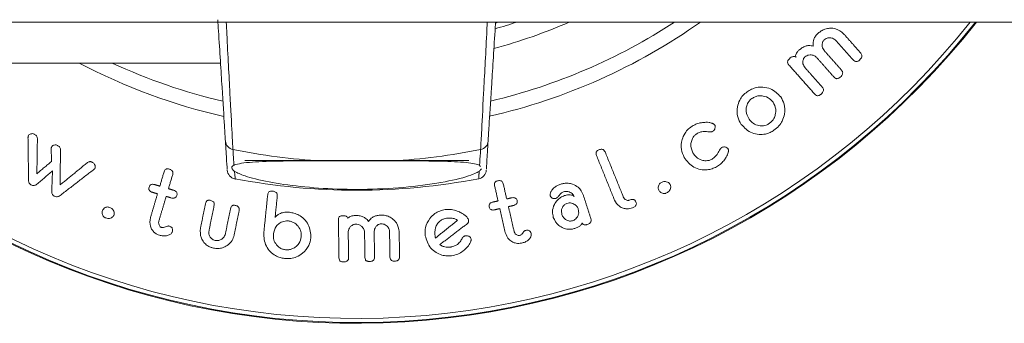
# Model space of a CAD drawing. Units: millimetres. Extents: x -80 to 7345, y 100 to 5350.
# Drawn here: x 5271 to 5324, y 2744 to 2761 of the extents above; entities that cross this region are included whole.
import ezdxf

# ---------------------------------------------------------------- set-up
doc = ezdxf.new("R2010")
doc.units = ezdxf.units.MM
doc.layers.get('0').update_dxf_attribs({"lineweight": 15})

msp = doc.modelspace()

# ---------------------------------------------------------------- linework, layer by layer
at = {"color": 7, "linetype": 'Continuous', "lineweight": 15}
for p, q in [((5296.912, 2760.566), (5281.912, 2760.566)), ((5281.912, 2760.566), (5289.412, 2760.566)), ((5296.912, 2760.566), (5289.412, 2760.566)), ((5295.435, 2753.15), (5283.435, 2753.15))]:
    msp.add_line(p, q, dxfattribs=at)
for centre, radius, start, end in [((5289.412, 2786.666), 42.225, 222.083, 321.8208), ((5289.412, 2786.666), 42.185, 222.1316, 321.7784), ((5289.412, 2786.666), 41.966, 222.4027, 321.5425), ((5289.412, 2786.666), 31.949, 282.9079, 305.2215), ((5289.412, 2786.666), 31.168, 283.3333, 303.1345), ((5289.412, 2786.666), 28.481, 284.987, 293.5926), ((5289.412, 2786.666), 27.481, 285.6893, 288.2407), ((5289.412, 2786.666), 27.191, 285.9028, 286.289), ((5289.412, 2786.666), 31.949, 242.3456, 257.1776), ((5289.412, 2786.666), 31.168, 245.2233, 256.7544), ((5282.897, 2754.229), 0.493, 183.945, 259.4799), ((5295.974, 2754.228), 0.493, 280.5328, 356.1099), ((5289.435, 2786.666), 33.583, 258.6164, 266.7769), ((5289.435, 2786.666), 33.583, 273.2231, 281.3836), ((5283.002, 2752.67), 0.5, 183.5963, 259.2281), ((5295.869, 2752.67), 0.5, 280.7759, 356.4037), ((5289.435, 2786.666), 35.1, 259.2867, 280.7194)]:
    msp.add_arc(centre, radius, start, end, dxfattribs=at)
for points in [[(695.412, 2760.566), (5383.412, 2760.566)], [(5316.411, 2758.91), (5315.499, 2759.939)], [(5315.088, 2759.574), (5316, 2758.545)], [(5315.382, 2757.997), (5314.47, 2759.026)], [(3796.728, 2758.367), (5282.143, 2758.367)], [(5312.571, 2758.264), (5313.941, 2756.72)], [(5314.058, 2758.662), (5314.97, 2757.633)], [(5314.352, 2757.085), (5313.441, 2758.114)], [(5271.836, 2754.369), (5271.867, 2752.094)], [(5272.311, 2752.45), (5272.34, 2754.332)], [(5273.079, 2753.769), (5273.094, 2753.109)], [(5273.552, 2751.846), (5273.577, 2753.744)], [(5282.807, 2753.744), (5282.862, 2752.902)], [(5302.268, 2753.427), (5303.234, 2751.036)], [(5303.701, 2751.214), (5302.731, 2753.614)], [(5273.094, 2753.109), (5272.311, 2752.45)], [(5275.028, 2753.053), (5273.552, 2751.846)], [(5296.05, 2752.829), (5296.009, 2752.902)], [(5272.308, 2751.882), (5273.149, 2752.595)], [(5273.149, 2752.595), (5273.107, 2751.493)], [(5273.55, 2751.278), (5275.377, 2752.691)], [(5279.118, 2752.546), (5278.892, 2751.784)], [(5279.355, 2751.646), (5279.581, 2752.409)], [(5295.962, 2752.18), (5295.988, 2752.574)], [(5295.988, 2752.574), (5296.115, 2752.711)], [(5278.892, 2751.784), (5278.601, 2751.87)], [(5297.461, 2751.098), (5297.278, 2751.904)], [(5278.77, 2751.372), (5278.389, 2750.086)], [(5278.479, 2751.458), (5278.77, 2751.372)], [(5279.595, 2751.576), (5279.355, 2751.646)], [(5284.666, 2751.317), (5284.459, 2749.281)], [(5296.815, 2751.798), (5296.998, 2750.993)], [(5301.969, 2750.033), (5301.554, 2751.327)], [(5278.846, 2749.928), (5279.233, 2751.235)], [(5279.233, 2751.235), (5279.473, 2751.164)], [(5281.338, 2750.852), (5281.068, 2749.527)], [(5285.064, 2750.11), (5285.181, 2751.264)], [(5296.998, 2750.993), (5296.707, 2750.927)], [(5297.701, 2751.153), (5297.461, 2751.098)], [(5281.528, 2749.417), (5281.801, 2750.757)], [(5282.676, 2750.578), (5282.403, 2749.238)], [(5282.869, 2749.16), (5283.14, 2750.486)], [(5296.801, 2750.515), (5297.092, 2750.581)], [(5297.092, 2750.581), (5297.386, 2749.295)], [(5297.555, 2750.686), (5297.795, 2750.741)], [(5297.853, 2749.38), (5297.555, 2750.686)], [(5288.451, 2749.976), (5288.484, 2747.946)], [(5294.832, 2749.959), (5293.645, 2749.001)], [(5293.885, 2748.655), (5295.348, 2749.772)], [(5288.999, 2747.952), (5288.977, 2749.29)], [(5289.852, 2749.304), (5289.874, 2747.967)], [(5290.388, 2747.975), (5290.367, 2749.312)], [(5291.19, 2749.326), (5291.212, 2747.988)], [(5291.726, 2747.998), (5291.705, 2749.351)]]:
    msp.add_open_spline(points, degree=1, dxfattribs=at)
for points, knots in [([(5282.405, 2754.195), (5282.39, 2754.426), (5282.356, 2754.963), (5282.229, 2756.993), (5282.093, 2759.148), (5282.009, 2760.495), (5281.996, 2760.693)], [0, 0, 0, 0, 0.25401, 0.588728, 0.939342, 1, 1, 1, 1]), ([(5282.449, 2760.566), (5282.46, 2760.354), (5282.5, 2759.537), (5282.568, 2758.231), (5282.67, 2756.271), (5282.753, 2754.748), (5282.793, 2753.985), (5282.804, 2753.795), (5282.807, 2753.744)], [0, 0, 0, 0, 0.061625, 0.236922, 0.41218, 0.746016, 0.931951, 1, 1, 1, 1]), ([(5296.064, 2753.744), (5296.077, 2753.987), (5296.108, 2754.549), (5296.2, 2756.279), (5296.303, 2758.227), (5296.37, 2759.543), (5296.411, 2760.354), (5296.422, 2760.566)], [0, 0, 0, 0, 0.2534978, 0.5873004, 0.7625418, 0.9378216, 1, 1, 1, 1]), ([(5296.864, 2760.526), (5296.855, 2760.384), (5296.774, 2759.095), (5296.641, 2756.994), (5296.514, 2754.962), (5296.48, 2754.426), (5296.465, 2754.195)], [0, 0, 0, 0, 0.044269, 0.401, 0.741559, 1, 1, 1, 1]), ([(5314.138, 2759.972), (5314.087, 2759.923), (5313.984, 2759.823), (5313.893, 2759.65), (5313.848, 2759.459), (5313.865, 2759.343), (5313.875, 2759.271)], [0, 0, 0, 0, 0.227516, 0.457543, 0.664526, 1, 1, 1, 1]), ([(5315.499, 2759.939), (5315.37, 2760.045), (5315.167, 2760.211), (5314.79, 2760.25), (5314.519, 2760.205), (5314.303, 2760.107), (5314.189, 2760.014), (5314.138, 2759.972)], [0, 0, 0, 0, 0.39874, 0.624068, 0.777966, 0.900771, 1, 1, 1, 1]), ([(5313.875, 2759.271), (5313.797, 2759.291), (5313.671, 2759.323), (5313.453, 2759.281), (5313.269, 2759.192), (5313.161, 2759.103), (5313.108, 2759.06)], [0, 0, 0, 0, 0.351901, 0.5714647, 0.7927424, 1, 1, 1, 1]), ([(5314.47, 2759.026), (5314.419, 2759.094), (5314.343, 2759.198), (5314.341, 2759.376), (5314.366, 2759.478), (5314.398, 2759.549), (5314.434, 2759.589), (5314.454, 2759.609), (5314.456, 2759.611)], [0, 0, 0, 0, 0.4618094, 0.6959968, 0.8171417, 0.9028892, 0.9891428, 1, 1, 1, 1]), ([(5314.456, 2759.611), (5314.489, 2759.636), (5314.555, 2759.686), (5314.681, 2759.725), (5314.837, 2759.725), (5314.985, 2759.674), (5315.058, 2759.602), (5315.088, 2759.574)], [0, 0, 0, 0, 0.1313568, 0.2641829, 0.4704155, 0.7894168, 1, 1, 1, 1]), ([(5312.944, 2758.676), (5312.924, 2758.695), (5312.893, 2758.724), (5312.823, 2758.731), (5312.757, 2758.716), (5312.677, 2758.674), (5312.626, 2758.63), (5312.594, 2758.604)], [0, 0, 0, 0, 0.266964, 0.423161, 0.579608, 0.740226, 1, 1, 1, 1]), ([(5313.108, 2759.06), (5313.072, 2759.025), (5313.008, 2758.964), (5312.947, 2758.863), (5312.92, 2758.763), (5312.935, 2758.708), (5312.944, 2758.676)], [0, 0, 0, 0, 0.291189, 0.504783, 0.718218, 1, 1, 1, 1]), ([(5313.441, 2758.114), (5313.39, 2758.182), (5313.312, 2758.286), (5313.312, 2758.464), (5313.337, 2758.567), (5313.371, 2758.641), (5313.408, 2758.68), (5313.427, 2758.699)], [0, 0, 0, 0, 0.456357, 0.695178, 0.81998, 0.906649, 1, 1, 1, 1]), ([(5313.427, 2758.699), (5313.458, 2758.723), (5313.521, 2758.771), (5313.643, 2758.809), (5313.793, 2758.814), (5313.947, 2758.768), (5314.023, 2758.695), (5314.058, 2758.662)], [0, 0, 0, 0, 0.126375, 0.254619, 0.452555, 0.7491, 1, 1, 1, 1]), ([(5316.339, 2758.523), (5316.373, 2758.557), (5316.427, 2758.609), (5316.469, 2758.694), (5316.481, 2758.766), (5316.463, 2758.843), (5316.43, 2758.886), (5316.411, 2758.91)], [0, 0, 0, 0, 0.251603, 0.394826, 0.538158, 0.735354, 1, 1, 1, 1]), ([(5312.594, 2758.604), (5312.571, 2758.581), (5312.528, 2758.539), (5312.498, 2758.469), (5312.495, 2758.392), (5312.522, 2758.323), (5312.557, 2758.282), (5312.571, 2758.264)], [0, 0, 0, 0, 0.182351, 0.348241, 0.492637, 0.789962, 1, 1, 1, 1]), ([(5316, 2758.545), (5316.03, 2758.515), (5316.073, 2758.472), (5316.155, 2758.446), (5316.219, 2758.45), (5316.284, 2758.478), (5316.32, 2758.507), (5316.339, 2758.523)], [0, 0, 0, 0, 0.391723, 0.562237, 0.734691, 0.855468, 1, 1, 1, 1]), ([(5314.97, 2757.633), (5315.003, 2757.601), (5315.049, 2757.556), (5315.134, 2757.532), (5315.2, 2757.542), (5315.26, 2757.569), (5315.294, 2757.597), (5315.309, 2757.61)], [0, 0, 0, 0, 0.419152, 0.60201, 0.741772, 0.881568, 1, 1, 1, 1]), ([(5315.309, 2757.61), (5315.344, 2757.644), (5315.398, 2757.697), (5315.441, 2757.783), (5315.453, 2757.858), (5315.432, 2757.933), (5315.399, 2757.975), (5315.382, 2757.997)], [0, 0, 0, 0, 0.249552, 0.398276, 0.547004, 0.756762, 1, 1, 1, 1]), ([(5310.333, 2756.835), (5310.251, 2756.769), (5310.086, 2756.638), (5309.9, 2756.352), (5309.779, 2755.957), (5309.789, 2755.493), (5309.945, 2755.22), (5310.02, 2755.089)], [0, 0, 0, 0, 0.120222, 0.240671, 0.422551, 0.722337, 1, 1, 1, 1]), ([(5312.13, 2756.56), (5311.969, 2756.728), (5311.723, 2756.985), (5311.223, 2757.095), (5310.867, 2757.079), (5310.572, 2756.985), (5310.409, 2756.882), (5310.333, 2756.835)], [0, 0, 0, 0, 0.4147859, 0.6328865, 0.7829683, 0.8995393, 1, 1, 1, 1]), ([(5310.584, 2756.475), (5310.644, 2756.511), (5310.764, 2756.582), (5310.982, 2756.629), (5311.252, 2756.611), (5311.529, 2756.5), (5311.658, 2756.345), (5311.719, 2756.273)], [0, 0, 0, 0, 0.122728, 0.245756, 0.42927, 0.733172, 1, 1, 1, 1]), ([(5313.941, 2756.72), (5313.97, 2756.691), (5314.011, 2756.649), (5314.091, 2756.623), (5314.15, 2756.623), (5314.21, 2756.645), (5314.251, 2756.674), (5314.275, 2756.693), (5314.281, 2756.698)], [0, 0, 0, 0, 0.388058, 0.548003, 0.709203, 0.818746, 0.95293, 1, 1, 1, 1]), ([(5314.281, 2756.698), (5314.313, 2756.73), (5314.366, 2756.781), (5314.409, 2756.864), (5314.423, 2756.939), (5314.405, 2757.017), (5314.371, 2757.061), (5314.352, 2757.085)], [0, 0, 0, 0, 0.233895, 0.383259, 0.531971, 0.739525, 1, 1, 1, 1]), ([(5310.432, 2755.376), (5310.361, 2755.507), (5310.256, 2755.7), (5310.283, 2756.021), (5310.355, 2756.225), (5310.464, 2756.38), (5310.547, 2756.446), (5310.584, 2756.475)], [0, 0, 0, 0, 0.427582, 0.633779, 0.807819, 0.91441, 1, 1, 1, 1]), ([(5311.719, 2756.273), (5311.781, 2756.157), (5311.885, 2755.965), (5311.861, 2755.647), (5311.783, 2755.423), (5311.667, 2755.256), (5311.566, 2755.176), (5311.517, 2755.136)], [0, 0, 0, 0, 0.370034, 0.614991, 0.77129, 0.887954, 1, 1, 1, 1]), ([(5311.768, 2754.776), (5311.859, 2754.849), (5312.043, 2754.995), (5312.243, 2755.305), (5312.362, 2755.714), (5312.35, 2756.173), (5312.201, 2756.436), (5312.13, 2756.56)], [0, 0, 0, 0, 0.132937, 0.266715, 0.448821, 0.741591, 1, 1, 1, 1]), ([(5307.448, 2755.029), (5307.358, 2754.971), (5307.179, 2754.854), (5306.966, 2754.584), (5306.81, 2754.204), (5306.772, 2753.739), (5306.902, 2753.45), (5306.965, 2753.309)], [0, 0, 0, 0, 0.1209627, 0.2424489, 0.4231571, 0.7166174, 1, 1, 1, 1]), ([(5307.935, 2755.187), (5307.876, 2755.178), (5307.775, 2755.162), (5307.609, 2755.11), (5307.507, 2755.059), (5307.448, 2755.029)], [0, 0, 0, 0, 0.364733, 0.630272, 1, 1, 1, 1]), ([(5308.452, 2755.151), (5308.399, 2755.167), (5308.299, 2755.197), (5308.121, 2755.205), (5307.998, 2755.193), (5307.935, 2755.187)], [0, 0, 0, 0, 0.345835, 0.668841, 1, 1, 1, 1]), ([(5308.602, 2755.053), (5308.582, 2755.075), (5308.552, 2755.107), (5308.495, 2755.134), (5308.466, 2755.145), (5308.452, 2755.151)], [0, 0, 0, 0, 0.517613, 0.758427, 1, 1, 1, 1]), ([(5308.462, 2754.7), (5308.486, 2754.715), (5308.534, 2754.745), (5308.584, 2754.806), (5308.62, 2754.893), (5308.631, 2754.98), (5308.609, 2755.035), (5308.602, 2755.053)], [0, 0, 0, 0, 0.158878, 0.319544, 0.471691, 0.822374, 1, 1, 1, 1]), ([(5310.02, 2755.089), (5310.189, 2754.908), (5310.431, 2754.649), (5310.938, 2754.54), (5311.272, 2754.552), (5311.554, 2754.643), (5311.702, 2754.735), (5311.768, 2754.776)], [0, 0, 0, 0, 0.448846, 0.642838, 0.797212, 0.910144, 1, 1, 1, 1]), ([(5311.517, 2755.136), (5311.464, 2755.105), (5311.36, 2755.044), (5311.164, 2755.005), (5310.912, 2755.021), (5310.631, 2755.133), (5310.5, 2755.293), (5310.432, 2755.376)], [0, 0, 0, 0, 0.110226, 0.220518, 0.397416, 0.68837, 1, 1, 1, 1]), ([(5271.858, 2754.477), (5271.854, 2754.466), (5271.845, 2754.444), (5271.837, 2754.408), (5271.836, 2754.382), (5271.836, 2754.369)], [0, 0, 0, 0, 0.3257953, 0.6601986, 1, 1, 1, 1]), ([(5272.168, 2754.569), (5272.147, 2754.577), (5272.102, 2754.595), (5272.024, 2754.594), (5271.946, 2754.573), (5271.888, 2754.529), (5271.867, 2754.492), (5271.858, 2754.477)], [0, 0, 0, 0, 0.138253, 0.312663, 0.562875, 0.817443, 1, 1, 1, 1]), ([(5272.34, 2754.332), (5272.337, 2754.356), (5272.332, 2754.4), (5272.3, 2754.465), (5272.253, 2754.518), (5272.205, 2754.549), (5272.176, 2754.565), (5272.168, 2754.569)], [0, 0, 0, 0, 0.28953, 0.531048, 0.725934, 0.921385, 1, 1, 1, 1]), ([(5307.428, 2753.567), (5307.369, 2753.709), (5307.285, 2753.911), (5307.356, 2754.23), (5307.447, 2754.422), (5307.577, 2754.554), (5307.653, 2754.602), (5307.682, 2754.619)], [0, 0, 0, 0, 0.454415, 0.642767, 0.832304, 0.936837, 1, 1, 1, 1]), ([(5307.682, 2754.619), (5307.741, 2754.645), (5307.877, 2754.705), (5308.11, 2754.711), (5308.287, 2754.693), (5308.416, 2754.688), (5308.452, 2754.697), (5308.462, 2754.7)], [0, 0, 0, 0, 0.214271, 0.489676, 0.868545, 0.965276, 1, 1, 1, 1]), ([(5273.409, 2753.968), (5273.389, 2753.976), (5273.349, 2753.993), (5273.275, 2753.994), (5273.199, 2753.977), (5273.134, 2753.935), (5273.111, 2753.895), (5273.1, 2753.877)], [0, 0, 0, 0, 0.136875, 0.275343, 0.525065, 0.775882, 1, 1, 1, 1]), ([(5273.577, 2753.744), (5273.575, 2753.77), (5273.572, 2753.815), (5273.531, 2753.881), (5273.477, 2753.932), (5273.431, 2753.956), (5273.409, 2753.968)], [0, 0, 0, 0, 0.333024, 0.557413, 0.783009, 1, 1, 1, 1]), ([(5282.499, 2752.699), (5282.5, 2752.683), (5282.504, 2752.617), (5282.477, 2753.048), (5282.429, 2753.813), (5282.405, 2754.195)], [0, 0, 0, 0, 0.141436, 0.570719, 1, 1, 1, 1]), ([(5296.465, 2754.195), (5296.448, 2753.911), (5296.406, 2753.235), (5296.372, 2752.699), (5296.371, 2752.699), (5296.371, 2752.699)], [0, 0, 0, 0, 0.304117, 0.722771, 1, 1, 1, 1]), ([(5273.1, 2753.877), (5273.095, 2753.866), (5273.086, 2753.844), (5273.078, 2753.808), (5273.079, 2753.782), (5273.079, 2753.769)], [0, 0, 0, 0, 0.3245019, 0.6591686, 1, 1, 1, 1]), ([(5296.009, 2752.902), (5296.01, 2752.914), (5296.013, 2752.971), (5296.03, 2753.212), (5296.049, 2753.509), (5296.064, 2753.744)], [0, 0, 0, 0, 0.0505289, 0.2473086, 1, 1, 1, 1]), ([(5302.39, 2753.723), (5302.366, 2753.712), (5302.323, 2753.692), (5302.278, 2753.649), (5302.248, 2753.597), (5302.238, 2753.518), (5302.257, 2753.462), (5302.268, 2753.427)], [0, 0, 0, 0, 0.160194, 0.287035, 0.414731, 0.634057, 1, 1, 1, 1]), ([(5302.731, 2753.614), (5302.715, 2753.648), (5302.69, 2753.698), (5302.622, 2753.746), (5302.552, 2753.759), (5302.47, 2753.752), (5302.418, 2753.733), (5302.39, 2753.723)], [0, 0, 0, 0, 0.343818, 0.511483, 0.68135, 0.829389, 1, 1, 1, 1]), ([(5308.459, 2753.23), (5308.404, 2753.204), (5308.294, 2753.153), (5308.097, 2753.136), (5307.855, 2753.177), (5307.596, 2753.315), (5307.485, 2753.481), (5307.428, 2753.567)], [0, 0, 0, 0, 0.112033, 0.224595, 0.404873, 0.69383, 1, 1, 1, 1]), ([(5308.945, 2753.837), (5308.928, 2753.815), (5308.845, 2753.711), (5308.774, 2753.549), (5308.638, 2753.355), (5308.519, 2753.272), (5308.459, 2753.23)], [0, 0, 0, 0, 0.103886, 0.501606, 0.749801, 1, 1, 1, 1]), ([(5309.314, 2753.773), (5309.291, 2753.798), (5309.243, 2753.85), (5309.144, 2753.882), (5309.043, 2753.88), (5308.982, 2753.856), (5308.95, 2753.84), (5308.945, 2753.837)], [0, 0, 0, 0, 0.305875, 0.630636, 0.796048, 0.962297, 1, 1, 1, 1]), ([(5309.077, 2753.144), (5309.125, 2753.207), (5309.206, 2753.311), (5309.286, 2753.465), (5309.31, 2753.551), (5309.322, 2753.595)], [0, 0, 0, 0, 0.423742, 0.707799, 1, 1, 1, 1]), ([(5309.322, 2753.595), (5309.325, 2753.616), (5309.331, 2753.659), (5309.333, 2753.721), (5309.321, 2753.756), (5309.314, 2753.773)], [0, 0, 0, 0, 0.343477, 0.666579, 1, 1, 1, 1]), ([(5275.259, 2753.072), (5275.239, 2753.08), (5275.202, 2753.095), (5275.143, 2753.099), (5275.083, 2753.086), (5275.049, 2753.065), (5275.028, 2753.053)], [0, 0, 0, 0, 0.224452, 0.404535, 0.648379, 1, 1, 1, 1]), ([(5275.429, 2752.748), (5275.436, 2752.78), (5275.45, 2752.843), (5275.416, 2752.934), (5275.362, 2753.006), (5275.308, 2753.048), (5275.271, 2753.066), (5275.259, 2753.072)], [0, 0, 0, 0, 0.30344, 0.590548, 0.756604, 0.92301, 1, 1, 1, 1]), ([(5282.862, 2752.902), (5282.814, 2752.878), (5282.669, 2752.805), (5282.797, 2752.666), (5282.883, 2752.574)], [0, 0, 0, 0, 0.332494, 1, 1, 1, 1]), ([(5282.862, 2752.902), (5282.873, 2752.907), (5283.049, 2752.982), (5283.716, 2753.085), (5285.36, 2753.135), (5286.83, 2753.136), (5287.547, 2753.137)], [0, 0, 0, 0, 0.022288, 0.361351, 0.68884, 1, 1, 1, 1]), ([(5287.547, 2753.137), (5288.186, 2753.138), (5289.445, 2753.14), (5290.703, 2753.138), (5291.323, 2753.137)], [0, 0, 0, 0, 0.507226, 1, 1, 1, 1]), ([(5291.323, 2753.137), (5291.925, 2753.136), (5293.212, 2753.136), (5294.772, 2753.102), (5295.672, 2753.018), (5295.93, 2752.93), (5296.009, 2752.902)], [0, 0, 0, 0, 0.259939, 0.55523, 0.862661, 1, 1, 1, 1]), ([(5306.965, 2753.309), (5307.11, 2753.116), (5307.323, 2752.833), (5307.812, 2752.668), (5308.153, 2752.641), (5308.449, 2752.699), (5308.612, 2752.779), (5308.685, 2752.815)], [0, 0, 0, 0, 0.434106, 0.636844, 0.792056, 0.906605, 1, 1, 1, 1]), ([(5308.685, 2752.815), (5308.722, 2752.838), (5308.833, 2752.905), (5308.968, 2753.018), (5309.049, 2753.112), (5309.077, 2753.144)], [0, 0, 0, 0, 0.24352, 0.736586, 1, 1, 1, 1]), ([(5275.377, 2752.691), (5275.385, 2752.696), (5275.4, 2752.707), (5275.416, 2752.726), (5275.424, 2752.741), (5275.429, 2752.748)], [0, 0, 0, 0, 0.33126, 0.662421, 1, 1, 1, 1]), ([(5279.387, 2752.701), (5279.363, 2752.706), (5279.317, 2752.717), (5279.253, 2752.711), (5279.2, 2752.686), (5279.149, 2752.631), (5279.13, 2752.579), (5279.118, 2752.546)], [0, 0, 0, 0, 0.158094, 0.30085, 0.434007, 0.643896, 1, 1, 1, 1]), ([(5279.581, 2752.409), (5279.591, 2752.454), (5279.604, 2752.517), (5279.561, 2752.601), (5279.51, 2752.648), (5279.448, 2752.682), (5279.406, 2752.695), (5279.387, 2752.701)], [0, 0, 0, 0, 0.428393, 0.583878, 0.740194, 0.886204, 1, 1, 1, 1]), ([(5295.988, 2752.574), (5295.919, 2752.536), (5295.648, 2752.387), (5294.691, 2752.098), (5292.838, 2751.781), (5290.621, 2751.606), (5288.393, 2751.604), (5286.357, 2751.751), (5284.631, 2752.01), (5283.418, 2752.31), (5283.047, 2752.493), (5282.883, 2752.574)], [0, 0, 0, 0, 0.0461509, 0.1823946, 0.3158842, 0.4406311, 0.5558643, 0.6671178, 0.7814187, 0.903552, 1, 1, 1, 1]), ([(5282.883, 2752.574), (5282.914, 2752.309), (5282.945, 2752.044), (5282.909, 2752.179), (5282.908, 2752.18)], [0, 0, 0, 0, 0.9955882, 1, 1, 1, 1]), ([(5271.867, 2752.094), (5271.869, 2752.065), (5271.873, 2752.014), (5271.896, 2751.948), (5271.932, 2751.899), (5271.968, 2751.873), (5271.99, 2751.86), (5271.996, 2751.856)], [0, 0, 0, 0, 0.3588634, 0.6279071, 0.7820392, 0.9368193, 1, 1, 1, 1]), ([(5271.996, 2751.856), (5272.024, 2751.845), (5272.08, 2751.822), (5272.169, 2751.817), (5272.246, 2751.839), (5272.287, 2751.867), (5272.308, 2751.882)], [0, 0, 0, 0, 0.2241422, 0.4494823, 0.718023, 1, 1, 1, 1]), ([(5278.601, 2751.87), (5278.569, 2751.877), (5278.516, 2751.89), (5278.447, 2751.882), (5278.391, 2751.857), (5278.344, 2751.806), (5278.327, 2751.758), (5278.316, 2751.731)], [0, 0, 0, 0, 0.204032, 0.344283, 0.484212, 0.703131, 1, 1, 1, 1]), ([(5296.97, 2752.069), (5296.945, 2752.062), (5296.902, 2752.049), (5296.855, 2752.015), (5296.819, 2751.969), (5296.798, 2751.894), (5296.808, 2751.835), (5296.815, 2751.798)], [0, 0, 0, 0, 0.159642, 0.278494, 0.397317, 0.626513, 1, 1, 1, 1]), ([(5297.278, 2751.904), (5297.267, 2751.939), (5297.251, 2751.992), (5297.194, 2752.051), (5297.127, 2752.079), (5297.047, 2752.084), (5296.996, 2752.074), (5296.97, 2752.069)], [0, 0, 0, 0, 0.3402712, 0.5158572, 0.6936884, 0.8468744, 1, 1, 1, 1]), ([(5300.352, 2751.888), (5300.294, 2751.867), (5300.178, 2751.825), (5300.009, 2751.717), (5299.881, 2751.583), (5299.831, 2751.482), (5299.809, 2751.437)], [0, 0, 0, 0, 0.222232, 0.446379, 0.753959, 1, 1, 1, 1]), ([(5301.554, 2751.327), (5301.482, 2751.469), (5301.366, 2751.697), (5301.042, 2751.882), (5300.778, 2751.947), (5300.55, 2751.943), (5300.414, 2751.905), (5300.352, 2751.888)], [0, 0, 0, 0, 0.3928557, 0.6298959, 0.780191, 0.8995664, 1, 1, 1, 1]), ([(5305.75, 2751.987), (5305.724, 2751.972), (5305.672, 2751.942), (5305.612, 2751.871), (5305.57, 2751.774), (5305.562, 2751.667), (5305.588, 2751.6), (5305.6, 2751.571)], [0, 0, 0, 0, 0.137547, 0.276499, 0.469084, 0.771913, 1, 1, 1, 1]), ([(5306.217, 2751.865), (5306.188, 2751.906), (5306.138, 2751.975), (5306.02, 2752.023), (5305.918, 2752.034), (5305.829, 2752.02), (5305.775, 2751.998), (5305.75, 2751.987)], [0, 0, 0, 0, 0.347113, 0.587744, 0.74657, 0.878362, 1, 1, 1, 1]), ([(5306.019, 2751.421), (5306.052, 2751.439), (5306.119, 2751.477), (5306.194, 2751.564), (5306.241, 2751.679), (5306.249, 2751.786), (5306.224, 2751.848), (5306.217, 2751.865)], [0, 0, 0, 0, 0.163931, 0.32964, 0.539359, 0.87131, 1, 1, 1, 1]), ([(5273.107, 2751.493), (5273.109, 2751.463), (5273.113, 2751.411), (5273.14, 2751.341), (5273.182, 2751.288), (5273.218, 2751.267), (5273.237, 2751.256)], [0, 0, 0, 0, 0.366183, 0.65335, 0.823712, 1, 1, 1, 1]), ([(5278.316, 2751.731), (5278.308, 2751.692), (5278.295, 2751.634), (5278.324, 2751.554), (5278.369, 2751.508), (5278.421, 2751.477), (5278.459, 2751.464), (5278.479, 2751.458)], [0, 0, 0, 0, 0.403209, 0.606315, 0.739042, 0.871562, 1, 1, 1, 1]), ([(5279.809, 2751.288), (5279.817, 2751.331), (5279.829, 2751.391), (5279.782, 2751.473), (5279.722, 2751.525), (5279.654, 2751.557), (5279.608, 2751.571), (5279.595, 2751.576)], [0, 0, 0, 0, 0.399488, 0.559788, 0.721139, 0.916293, 1, 1, 1, 1]), ([(5284.922, 2751.516), (5284.894, 2751.517), (5284.844, 2751.52), (5284.779, 2751.503), (5284.724, 2751.47), (5284.68, 2751.407), (5284.671, 2751.35), (5284.666, 2751.317)], [0, 0, 0, 0, 0.171996, 0.306208, 0.441276, 0.672448, 1, 1, 1, 1]), ([(5285.181, 2751.264), (5285.181, 2751.301), (5285.182, 2751.355), (5285.145, 2751.426), (5285.091, 2751.471), (5285.013, 2751.503), (5284.955, 2751.512), (5284.922, 2751.516)], [0, 0, 0, 0, 0.333192, 0.49638, 0.661087, 0.809864, 1, 1, 1, 1]), ([(5299.809, 2751.437), (5299.802, 2751.418), (5299.788, 2751.38), (5299.78, 2751.324), (5299.788, 2751.289), (5299.792, 2751.271)], [0, 0, 0, 0, 0.335125, 0.662513, 1, 1, 1, 1]), ([(5300.086, 2751.127), (5300.109, 2751.139), (5300.186, 2751.177), (5300.259, 2751.275), (5300.338, 2751.371), (5300.415, 2751.445), (5300.471, 2751.47), (5300.495, 2751.48)], [0, 0, 0, 0, 0.12478, 0.425127, 0.700458, 0.876277, 1, 1, 1, 1]), ([(5300.495, 2751.48), (5300.536, 2751.491), (5300.619, 2751.511), (5300.752, 2751.498), (5300.906, 2751.436), (5301.028, 2751.345), (5301.063, 2751.258), (5301.072, 2751.235)], [0, 0, 0, 0, 0.1430776, 0.2866698, 0.4917782, 0.86555, 1, 1, 1, 1]), ([(5301.072, 2751.235), (5301.026, 2751.264), (5300.95, 2751.313), (5300.79, 2751.324), (5300.665, 2751.306), (5300.591, 2751.283), (5300.564, 2751.275)], [0, 0, 0, 0, 0.368053, 0.61394, 0.858366, 1, 1, 1, 1]), ([(5305.6, 2751.571), (5305.63, 2751.524), (5305.676, 2751.452), (5305.791, 2751.401), (5305.877, 2751.387), (5305.954, 2751.394), (5305.997, 2751.412), (5306.019, 2751.421)], [0, 0, 0, 0, 0.405107, 0.622833, 0.78322, 0.891566, 1, 1, 1, 1]), ([(5273.237, 2751.256), (5273.263, 2751.245), (5273.316, 2751.222), (5273.398, 2751.216), (5273.48, 2751.232), (5273.524, 2751.261), (5273.55, 2751.278)], [0, 0, 0, 0, 0.216273, 0.435012, 0.65133, 1, 1, 1, 1]), ([(5279.473, 2751.164), (5279.514, 2751.153), (5279.58, 2751.136), (5279.667, 2751.143), (5279.731, 2751.167), (5279.782, 2751.217), (5279.799, 2751.263), (5279.809, 2751.288)], [0, 0, 0, 0, 0.245673, 0.394595, 0.544037, 0.741505, 1, 1, 1, 1]), ([(5281.588, 2751.026), (5281.561, 2751.03), (5281.515, 2751.036), (5281.453, 2751.023), (5281.401, 2750.992), (5281.359, 2750.933), (5281.346, 2750.881), (5281.338, 2750.852)], [0, 0, 0, 0, 0.174196, 0.298203, 0.449998, 0.689572, 1, 1, 1, 1]), ([(5281.801, 2750.757), (5281.805, 2750.791), (5281.812, 2750.844), (5281.785, 2750.918), (5281.738, 2750.969), (5281.667, 2751.007), (5281.615, 2751.02), (5281.588, 2751.026)], [0, 0, 0, 0, 0.329848, 0.504337, 0.680512, 0.83384, 1, 1, 1, 1]), ([(5296.707, 2750.927), (5296.678, 2750.918), (5296.627, 2750.904), (5296.572, 2750.865), (5296.535, 2750.817), (5296.518, 2750.75), (5296.526, 2750.699), (5296.531, 2750.67)], [0, 0, 0, 0, 0.195442, 0.335056, 0.474377, 0.695045, 1, 1, 1, 1]), ([(5298.024, 2751.01), (5298.013, 2751.044), (5297.997, 2751.095), (5297.936, 2751.143), (5297.878, 2751.165), (5297.797, 2751.17), (5297.737, 2751.159), (5297.701, 2751.153)], [0, 0, 0, 0, 0.334821, 0.49914, 0.639065, 0.779283, 1, 1, 1, 1]), ([(5297.795, 2750.741), (5297.832, 2750.751), (5297.894, 2750.767), (5297.966, 2750.813), (5298.013, 2750.864), (5298.035, 2750.934), (5298.028, 2750.982), (5298.024, 2751.01)], [0, 0, 0, 0, 0.225383, 0.378929, 0.533289, 0.728648, 1, 1, 1, 1]), ([(5299.792, 2751.271), (5299.81, 2751.234), (5299.838, 2751.177), (5299.92, 2751.132), (5299.98, 2751.115), (5300.035, 2751.114), (5300.069, 2751.123), (5300.086, 2751.127)], [0, 0, 0, 0, 0.414256, 0.631643, 0.780894, 0.888503, 1, 1, 1, 1]), ([(5300.564, 2751.275), (5300.489, 2751.245), (5300.338, 2751.185), (5300.14, 2751.016), (5299.972, 2750.758), (5299.884, 2750.434), (5299.934, 2750.216), (5299.957, 2750.114)], [0, 0, 0, 0, 0.125455, 0.2512929, 0.4419857, 0.740071, 1, 1, 1, 1]), ([(5300.419, 2750.264), (5300.401, 2750.35), (5300.371, 2750.486), (5300.446, 2750.663), (5300.521, 2750.76), (5300.593, 2750.823), (5300.652, 2750.847), (5300.682, 2750.859)], [0, 0, 0, 0, 0.43338, 0.678697, 0.8054, 0.901701, 1, 1, 1, 1]), ([(5300.682, 2750.859), (5300.724, 2750.869), (5300.809, 2750.89), (5300.946, 2750.875), (5301.095, 2750.815), (5301.229, 2750.703), (5301.274, 2750.595), (5301.294, 2750.545)], [0, 0, 0, 0, 0.128614, 0.25869, 0.444005, 0.743363, 1, 1, 1, 1]), ([(5303.234, 2751.036), (5303.304, 2750.913), (5303.407, 2750.734), (5303.678, 2750.602), (5303.873, 2750.561), (5304.051, 2750.572), (5304.154, 2750.607), (5304.202, 2750.624)], [0, 0, 0, 0, 0.431463, 0.634376, 0.787745, 0.900517, 1, 1, 1, 1]), ([(5304.032, 2751.034), (5304.015, 2751.029), (5303.981, 2751.018), (5303.918, 2751.023), (5303.838, 2751.047), (5303.75, 2751.11), (5303.719, 2751.177), (5303.701, 2751.214)], [0, 0, 0, 0, 0.092772, 0.186287, 0.373066, 0.655259, 1, 1, 1, 1]), ([(5304.382, 2750.937), (5304.364, 2750.971), (5304.339, 2751.02), (5304.268, 2751.064), (5304.198, 2751.075), (5304.116, 2751.065), (5304.061, 2751.045), (5304.032, 2751.034)], [0, 0, 0, 0, 0.345984, 0.506453, 0.668136, 0.820598, 1, 1, 1, 1]), ([(5304.202, 2750.624), (5304.24, 2750.641), (5304.3, 2750.668), (5304.362, 2750.726), (5304.397, 2750.786), (5304.407, 2750.86), (5304.391, 2750.909), (5304.382, 2750.937)], [0, 0, 0, 0, 0.234669, 0.378104, 0.521655, 0.733981, 1, 1, 1, 1]), ([(5275.823, 2750.472), (5275.811, 2750.418), (5275.792, 2750.336), (5275.836, 2750.221), (5275.885, 2750.153), (5275.941, 2750.107), (5275.981, 2750.089), (5276, 2750.081)], [0, 0, 0, 0, 0.420013, 0.630287, 0.791581, 0.903613, 1, 1, 1, 1]), ([(5276.212, 2750.647), (5276.185, 2750.655), (5276.13, 2750.671), (5276.041, 2750.666), (5275.947, 2750.631), (5275.865, 2750.565), (5275.837, 2750.502), (5275.823, 2750.472)], [0, 0, 0, 0, 0.134702, 0.270398, 0.465703, 0.750888, 1, 1, 1, 1]), ([(5276, 2750.081), (5276.034, 2750.07), (5276.104, 2750.049), (5276.212, 2750.054), (5276.32, 2750.099), (5276.405, 2750.163), (5276.432, 2750.223), (5276.441, 2750.241)], [0, 0, 0, 0, 0.161824, 0.325244, 0.523167, 0.85138, 1, 1, 1, 1]), ([(5276.441, 2750.241), (5276.449, 2750.288), (5276.463, 2750.371), (5276.417, 2750.486), (5276.356, 2750.564), (5276.288, 2750.615), (5276.237, 2750.636), (5276.212, 2750.647)], [0, 0, 0, 0, 0.340571, 0.599635, 0.749605, 0.87626, 1, 1, 1, 1]), ([(5282.926, 2750.753), (5282.9, 2750.757), (5282.856, 2750.764), (5282.799, 2750.752), (5282.749, 2750.727), (5282.699, 2750.669), (5282.685, 2750.614), (5282.676, 2750.578)], [0, 0, 0, 0, 0.1702998, 0.2868919, 0.4038951, 0.6205226, 1, 1, 1, 1]), ([(5283.14, 2750.486), (5283.144, 2750.522), (5283.152, 2750.582), (5283.115, 2750.658), (5283.062, 2750.706), (5282.998, 2750.737), (5282.951, 2750.748), (5282.926, 2750.753)], [0, 0, 0, 0, 0.351661, 0.564132, 0.70809, 0.851385, 1, 1, 1, 1]), ([(5285.831, 2750.383), (5285.746, 2750.387), (5285.573, 2750.397), (5285.347, 2750.337), (5285.176, 2750.236), (5285.102, 2750.153), (5285.064, 2750.11)], [0, 0, 0, 0, 0.257503, 0.51888, 0.749162, 1, 1, 1, 1]), ([(5286.981, 2749.019), (5286.968, 2749.256), (5286.948, 2749.607), (5286.645, 2750.013), (5286.375, 2750.225), (5286.096, 2750.344), (5285.914, 2750.371), (5285.831, 2750.383)], [0, 0, 0, 0, 0.4284789, 0.636043, 0.7891322, 0.9041478, 1, 1, 1, 1]), ([(5294.176, 2750.529), (5294.073, 2750.508), (5293.865, 2750.466), (5293.567, 2750.295), (5293.282, 2749.997), (5293.084, 2749.586), (5293.098, 2749.278), (5293.105, 2749.131)], [0, 0, 0, 0, 0.121603, 0.243617, 0.430053, 0.729295, 1, 1, 1, 1]), ([(5294.583, 2750.514), (5294.53, 2750.523), (5294.439, 2750.538), (5294.3, 2750.541), (5294.218, 2750.533), (5294.176, 2750.529)], [0, 0, 0, 0, 0.412557, 0.702564, 1, 1, 1, 1]), ([(5295.069, 2750.328), (5295.008, 2750.361), (5294.906, 2750.417), (5294.74, 2750.477), (5294.636, 2750.501), (5294.583, 2750.514)], [0, 0, 0, 0, 0.4266006, 0.7110993, 1, 1, 1, 1]), ([(5295.424, 2749.945), (5295.404, 2750.001), (5295.366, 2750.105), (5295.226, 2750.227), (5295.122, 2750.294), (5295.069, 2750.328)], [0, 0, 0, 0, 0.367572, 0.679729, 1, 1, 1, 1]), ([(5296.531, 2750.67), (5296.54, 2750.64), (5296.554, 2750.592), (5296.598, 2750.54), (5296.649, 2750.512), (5296.709, 2750.502), (5296.761, 2750.507), (5296.791, 2750.513), (5296.801, 2750.515)], [0, 0, 0, 0, 0.32932, 0.5128863, 0.6582892, 0.8050425, 0.9303471, 1, 1, 1, 1]), ([(5300.98, 2749.932), (5300.944, 2749.924), (5300.874, 2749.908), (5300.754, 2749.925), (5300.618, 2749.981), (5300.486, 2750.096), (5300.442, 2750.206), (5300.419, 2750.264)], [0, 0, 0, 0, 0.11103, 0.223381, 0.413309, 0.692119, 1, 1, 1, 1]), ([(5301.294, 2750.545), (5301.31, 2750.458), (5301.334, 2750.326), (5301.255, 2750.147), (5301.172, 2750.041), (5301.076, 2749.969), (5301.01, 2749.944), (5300.98, 2749.932)], [0, 0, 0, 0, 0.41642, 0.6247, 0.788549, 0.903474, 1, 1, 1, 1]), ([(5278.389, 2750.086), (5278.367, 2749.938), (5278.336, 2749.727), (5278.467, 2749.451), (5278.59, 2749.305), (5278.729, 2749.207), (5278.824, 2749.174), (5278.869, 2749.159)], [0, 0, 0, 0, 0.459423, 0.650106, 0.803683, 0.909114, 1, 1, 1, 1]), ([(5278.983, 2749.573), (5278.967, 2749.58), (5278.931, 2749.595), (5278.884, 2749.645), (5278.837, 2749.724), (5278.822, 2749.827), (5278.838, 2749.896), (5278.846, 2749.928)], [0, 0, 0, 0, 0.090405, 0.201532, 0.410279, 0.721515, 1, 1, 1, 1]), ([(5284.974, 2749.223), (5285.005, 2749.365), (5285.05, 2749.57), (5285.28, 2749.788), (5285.469, 2749.895), (5285.652, 2749.928), (5285.74, 2749.923), (5285.772, 2749.921)], [0, 0, 0, 0, 0.435577, 0.632686, 0.831366, 0.938212, 1, 1, 1, 1]), ([(5285.772, 2749.921), (5285.837, 2749.91), (5285.966, 2749.888), (5286.151, 2749.789), (5286.332, 2749.613), (5286.468, 2749.361), (5286.467, 2749.167), (5286.466, 2749.071)], [0, 0, 0, 0, 0.120841, 0.242475, 0.424462, 0.716376, 1, 1, 1, 1]), ([(5288.671, 2750.199), (5288.645, 2750.198), (5288.597, 2750.195), (5288.537, 2750.17), (5288.489, 2750.131), (5288.455, 2750.064), (5288.452, 2750.009), (5288.451, 2749.976)], [0, 0, 0, 0, 0.167624, 0.303391, 0.440092, 0.670687, 1, 1, 1, 1]), ([(5288.949, 2750.052), (5288.946, 2750.077), (5288.941, 2750.114), (5288.897, 2750.157), (5288.841, 2750.183), (5288.763, 2750.198), (5288.703, 2750.199), (5288.671, 2750.199)], [0, 0, 0, 0, 0.279304, 0.425708, 0.572094, 0.770115, 1, 1, 1, 1]), ([(5289.359, 2750.21), (5289.321, 2750.208), (5289.231, 2750.204), (5289.103, 2750.174), (5289.004, 2750.118), (5288.967, 2750.073), (5288.949, 2750.052)], [0, 0, 0, 0, 0.225368, 0.528623, 0.78053, 1, 1, 1, 1]), ([(5288.977, 2749.29), (5288.985, 2749.375), (5288.998, 2749.507), (5289.117, 2749.645), (5289.215, 2749.708), (5289.297, 2749.741), (5289.354, 2749.745), (5289.381, 2749.747)], [0, 0, 0, 0, 0.445673, 0.686457, 0.813024, 0.909709, 1, 1, 1, 1]), ([(5290.068, 2749.899), (5290.017, 2749.961), (5289.933, 2750.065), (5289.726, 2750.166), (5289.535, 2750.208), (5289.41, 2750.209), (5289.359, 2750.21)], [0, 0, 0, 0, 0.360678, 0.597832, 0.834822, 1, 1, 1, 1]), ([(5289.381, 2749.747), (5289.424, 2749.745), (5289.508, 2749.74), (5289.633, 2749.686), (5289.755, 2749.587), (5289.838, 2749.451), (5289.848, 2749.348), (5289.852, 2749.304)], [0, 0, 0, 0, 0.133798, 0.269266, 0.471605, 0.773197, 1, 1, 1, 1]), ([(5290.73, 2750.232), (5290.664, 2750.228), (5290.532, 2750.221), (5290.35, 2750.16), (5290.182, 2750.053), (5290.11, 2749.956), (5290.068, 2749.899)], [0, 0, 0, 0, 0.218327, 0.438012, 0.666875, 1, 1, 1, 1]), ([(5290.367, 2749.312), (5290.372, 2749.389), (5290.379, 2749.513), (5290.483, 2749.65), (5290.571, 2749.719), (5290.646, 2749.756), (5290.706, 2749.766), (5290.739, 2749.769), (5290.745, 2749.769)], [0, 0, 0, 0, 0.4146828, 0.6650044, 0.7957883, 0.8866756, 0.9788284, 1, 1, 1, 1]), ([(5291.705, 2749.351), (5291.676, 2749.51), (5291.63, 2749.765), (5291.371, 2750.034), (5291.135, 2750.17), (5290.922, 2750.228), (5290.787, 2750.231), (5290.73, 2750.232)], [0, 0, 0, 0, 0.400377, 0.638874, 0.789059, 0.910264, 1, 1, 1, 1]), ([(5290.745, 2749.769), (5290.783, 2749.767), (5290.86, 2749.763), (5290.97, 2749.716), (5291.085, 2749.625), (5291.174, 2749.489), (5291.185, 2749.378), (5291.19, 2749.326)], [0, 0, 0, 0, 0.1227053, 0.2458075, 0.4256145, 0.7310592, 1, 1, 1, 1]), ([(5293.618, 2749.209), (5293.617, 2749.361), (5293.615, 2749.578), (5293.798, 2749.833), (5293.943, 2749.963), (5294.099, 2750.039), (5294.196, 2750.058), (5294.241, 2750.067)], [0, 0, 0, 0, 0.4575377, 0.6504293, 0.809986, 0.913467, 1, 1, 1, 1]), ([(5294.241, 2750.067), (5294.292, 2750.072), (5294.414, 2750.083), (5294.6, 2750.062), (5294.743, 2750.013), (5294.811, 2749.972), (5294.832, 2749.959)], [0, 0, 0, 0, 0.229953, 0.545511, 0.859077, 1, 1, 1, 1]), ([(5295.348, 2749.772), (5295.373, 2749.797), (5295.419, 2749.842), (5295.426, 2749.903), (5295.424, 2749.936), (5295.424, 2749.945)], [0, 0, 0, 0, 0.449037, 0.836883, 1, 1, 1, 1]), ([(5299.957, 2750.114), (5300.033, 2749.955), (5300.144, 2749.723), (5300.471, 2749.539), (5300.707, 2749.473), (5300.925, 2749.471), (5301.054, 2749.505), (5301.113, 2749.521)], [0, 0, 0, 0, 0.437474, 0.637904, 0.790074, 0.902416, 1, 1, 1, 1]), ([(5301.113, 2749.521), (5301.154, 2749.536), (5301.246, 2749.568), (5301.376, 2749.644), (5301.467, 2749.738), (5301.493, 2749.801), (5301.504, 2749.827)], [0, 0, 0, 0, 0.226679, 0.509415, 0.799334, 1, 1, 1, 1]), ([(5301.504, 2749.827), (5301.518, 2749.795), (5301.536, 2749.75), (5301.601, 2749.715), (5301.661, 2749.709), (5301.72, 2749.717), (5301.756, 2749.728), (5301.77, 2749.732)], [0, 0, 0, 0, 0.4016785, 0.5586752, 0.7170081, 0.8948429, 1, 1, 1, 1]), ([(5301.77, 2749.732), (5301.811, 2749.747), (5301.875, 2749.772), (5301.941, 2749.827), (5301.979, 2749.888), (5301.989, 2749.96), (5301.976, 2750.009), (5301.969, 2750.033)], [0, 0, 0, 0, 0.246872, 0.389587, 0.533108, 0.768717, 1, 1, 1, 1]), ([(5279.395, 2749.646), (5279.38, 2749.649), (5279.346, 2749.654), (5279.278, 2749.638), (5279.199, 2749.604), (5279.115, 2749.571), (5279.037, 2749.561), (5278.999, 2749.57), (5278.983, 2749.573)], [0, 0, 0, 0, 0.087968, 0.209522, 0.485863, 0.762979, 0.900259, 1, 1, 1, 1]), ([(5279.251, 2749.125), (5279.316, 2749.142), (5279.441, 2749.176), (5279.531, 2749.271), (5279.555, 2749.336), (5279.563, 2749.357)], [0, 0, 0, 0, 0.415778, 0.808016, 1, 1, 1, 1]), ([(5279.563, 2749.357), (5279.57, 2749.387), (5279.582, 2749.441), (5279.57, 2749.515), (5279.532, 2749.573), (5279.478, 2749.616), (5279.427, 2749.636), (5279.4, 2749.645), (5279.395, 2749.646)], [0, 0, 0, 0, 0.299399, 0.5232, 0.674748, 0.827668, 0.967043, 1, 1, 1, 1]), ([(5281.068, 2749.527), (5281.057, 2749.354), (5281.042, 2749.103), (5281.23, 2748.789), (5281.399, 2748.621), (5281.584, 2748.516), (5281.707, 2748.485), (5281.764, 2748.47)], [0, 0, 0, 0, 0.440196, 0.640533, 0.793282, 0.904274, 1, 1, 1, 1]), ([(5281.848, 2748.882), (5281.814, 2748.892), (5281.746, 2748.911), (5281.65, 2748.984), (5281.556, 2749.099), (5281.505, 2749.256), (5281.52, 2749.364), (5281.528, 2749.417)], [0, 0, 0, 0, 0.1132924, 0.2273736, 0.4329469, 0.724204, 1, 1, 1, 1]), ([(5282.403, 2749.238), (5282.376, 2749.161), (5282.335, 2749.043), (5282.188, 2748.932), (5282.069, 2748.881), (5281.953, 2748.867), (5281.882, 2748.877), (5281.848, 2748.882)], [0, 0, 0, 0, 0.4019511, 0.6158478, 0.7774582, 0.8912837, 1, 1, 1, 1]), ([(5284.459, 2749.281), (5284.468, 2749.041), (5284.48, 2748.691), (5284.785, 2748.282), (5285.043, 2748.072), (5285.313, 2747.953), (5285.487, 2747.926), (5285.568, 2747.914)], [0, 0, 0, 0, 0.4405845, 0.6394147, 0.7938121, 0.905228, 1, 1, 1, 1]), ([(5285.615, 2748.377), (5285.559, 2748.387), (5285.446, 2748.407), (5285.277, 2748.5), (5285.106, 2748.666), (5284.967, 2748.922), (5284.971, 2749.119), (5284.974, 2749.223)], [0, 0, 0, 0, 0.10916, 0.218584, 0.400224, 0.681192, 1, 1, 1, 1]), ([(5293.645, 2749.001), (5293.642, 2749.023), (5293.636, 2749.068), (5293.627, 2749.138), (5293.621, 2749.185), (5293.618, 2749.209)], [0, 0, 0, 0, 0.312592, 0.656441, 1, 1, 1, 1]), ([(5297.386, 2749.295), (5297.436, 2749.162), (5297.509, 2748.967), (5297.756, 2748.795), (5297.938, 2748.727), (5298.107, 2748.709), (5298.209, 2748.727), (5298.257, 2748.735)], [0, 0, 0, 0, 0.4413705, 0.6453438, 0.7967132, 0.9029411, 1, 1, 1, 1]), ([(5298.151, 2749.144), (5298.132, 2749.142), (5298.093, 2749.137), (5298.025, 2749.155), (5297.947, 2749.199), (5297.882, 2749.279), (5297.862, 2749.347), (5297.853, 2749.38)], [0, 0, 0, 0, 0.102099, 0.205157, 0.412535, 0.712203, 1, 1, 1, 1]), ([(5298.479, 2749.416), (5298.465, 2749.411), (5298.433, 2749.399), (5298.386, 2749.356), (5298.333, 2749.292), (5298.283, 2749.222), (5298.218, 2749.167), (5298.172, 2749.151), (5298.151, 2749.144)], [0, 0, 0, 0, 0.087225, 0.202693, 0.430309, 0.712102, 0.86729, 1, 1, 1, 1]), ([(5298.767, 2749.247), (5298.755, 2749.286), (5298.738, 2749.342), (5298.677, 2749.399), (5298.619, 2749.424), (5298.548, 2749.428), (5298.502, 2749.42), (5298.479, 2749.416)], [0, 0, 0, 0, 0.394675, 0.555894, 0.718915, 0.858861, 1, 1, 1, 1]), ([(5298.606, 2748.891), (5298.648, 2748.931), (5298.73, 2749.01), (5298.78, 2749.137), (5298.771, 2749.213), (5298.767, 2749.247)], [0, 0, 0, 0, 0.356436, 0.709539, 1, 1, 1, 1]), ([(5278.869, 2749.159), (5278.9, 2749.15), (5278.994, 2749.125), (5279.128, 2749.108), (5279.219, 2749.121), (5279.251, 2749.125)], [0, 0, 0, 0, 0.2433125, 0.7296861, 1, 1, 1, 1]), ([(5281.764, 2748.47), (5281.849, 2748.459), (5282.018, 2748.435), (5282.278, 2748.486), (5282.549, 2748.628), (5282.778, 2748.858), (5282.841, 2749.065), (5282.869, 2749.16)], [0, 0, 0, 0, 0.134847, 0.2708857, 0.452704, 0.7470558, 1, 1, 1, 1]), ([(5285.568, 2747.914), (5285.681, 2747.91), (5285.908, 2747.901), (5286.254, 2748.001), (5286.608, 2748.231), (5286.897, 2748.584), (5286.954, 2748.88), (5286.981, 2749.019)], [0, 0, 0, 0, 0.130414, 0.261523, 0.444626, 0.739733, 1, 1, 1, 1]), ([(5286.466, 2749.071), (5286.439, 2748.948), (5286.394, 2748.746), (5286.18, 2748.531), (5285.987, 2748.421), (5285.801, 2748.37), (5285.678, 2748.375), (5285.615, 2748.377)], [0, 0, 0, 0, 0.372885, 0.614409, 0.770383, 0.882631, 1, 1, 1, 1]), ([(5293.105, 2749.131), (5293.169, 2748.898), (5293.262, 2748.56), (5293.656, 2748.234), (5293.955, 2748.09), (5294.247, 2748.038), (5294.424, 2748.052), (5294.504, 2748.058)], [0, 0, 0, 0, 0.44311, 0.639261, 0.79212, 0.906838, 1, 1, 1, 1]), ([(5295.004, 2748.858), (5294.953, 2748.791), (5294.871, 2748.684), (5294.674, 2748.573), (5294.534, 2748.536), (5294.456, 2748.524), (5294.443, 2748.522)], [0, 0, 0, 0, 0.433969, 0.690311, 0.947531, 1, 1, 1, 1]), ([(5294.504, 2748.058), (5294.619, 2748.083), (5294.849, 2748.133), (5295.168, 2748.325), (5295.417, 2748.566), (5295.505, 2748.757), (5295.544, 2748.841)], [0, 0, 0, 0, 0.217713, 0.435827, 0.753861, 1, 1, 1, 1]), ([(5295.25, 2749.124), (5295.234, 2749.121), (5295.202, 2749.115), (5295.153, 2749.084), (5295.1, 2749.029), (5295.057, 2748.948), (5295.021, 2748.888), (5295.004, 2748.858)], [0, 0, 0, 0, 0.0990197, 0.1994702, 0.3899403, 0.6943756, 1, 1, 1, 1]), ([(5295.559, 2748.942), (5295.548, 2748.973), (5295.527, 2749.033), (5295.451, 2749.093), (5295.369, 2749.123), (5295.304, 2749.129), (5295.264, 2749.125), (5295.25, 2749.124)], [0, 0, 0, 0, 0.305465, 0.602338, 0.758952, 0.916556, 1, 1, 1, 1]), ([(5295.544, 2748.841), (5295.547, 2748.852), (5295.553, 2748.874), (5295.56, 2748.908), (5295.559, 2748.931), (5295.559, 2748.942)], [0, 0, 0, 0, 0.325152, 0.66122, 1, 1, 1, 1]), ([(5298.257, 2748.735), (5298.289, 2748.743), (5298.383, 2748.766), (5298.508, 2748.817), (5298.58, 2748.872), (5298.606, 2748.891)], [0, 0, 0, 0, 0.243376, 0.729281, 1, 1, 1, 1]), ([(5294.443, 2748.522), (5294.393, 2748.517), (5294.294, 2748.508), (5294.126, 2748.531), (5293.986, 2748.583), (5293.912, 2748.636), (5293.885, 2748.655)], [0, 0, 0, 0, 0.2266195, 0.4549149, 0.8045326, 1, 1, 1, 1]), ([(5288.484, 2747.946), (5288.487, 2747.91), (5288.491, 2747.857), (5288.528, 2747.793), (5288.572, 2747.757), (5288.629, 2747.735), (5288.681, 2747.729), (5288.71, 2747.729), (5288.719, 2747.729)], [0, 0, 0, 0, 0.366954, 0.532755, 0.67432, 0.816393, 0.944508, 1, 1, 1, 1]), ([(5288.719, 2747.729), (5288.757, 2747.731), (5288.821, 2747.734), (5288.901, 2747.763), (5288.957, 2747.807), (5288.995, 2747.871), (5288.997, 2747.923), (5288.999, 2747.952)], [0, 0, 0, 0, 0.218241, 0.37086, 0.52313, 0.730468, 1, 1, 1, 1]), ([(5289.874, 2747.967), (5289.877, 2747.927), (5289.882, 2747.872), (5289.923, 2747.809), (5289.965, 2747.777), (5290.021, 2747.757), (5290.071, 2747.752), (5290.1, 2747.751), (5290.107, 2747.751)], [0, 0, 0, 0, 0.3966929, 0.5549974, 0.6860385, 0.8168175, 0.95465, 1, 1, 1, 1]), ([(5290.107, 2747.751), (5290.144, 2747.753), (5290.207, 2747.757), (5290.287, 2747.784), (5290.339, 2747.823), (5290.384, 2747.887), (5290.386, 2747.939), (5290.388, 2747.975)], [0, 0, 0, 0, 0.216578, 0.365238, 0.514692, 0.67254, 1, 1, 1, 1]), ([(5291.212, 2747.988), (5291.216, 2747.949), (5291.221, 2747.893), (5291.264, 2747.825), (5291.317, 2747.791), (5291.381, 2747.773), (5291.425, 2747.772), (5291.445, 2747.772)], [0, 0, 0, 0, 0.3973907, 0.5610255, 0.7269057, 0.8711746, 1, 1, 1, 1]), ([(5291.445, 2747.772), (5291.483, 2747.775), (5291.545, 2747.778), (5291.625, 2747.805), (5291.679, 2747.846), (5291.722, 2747.911), (5291.725, 2747.965), (5291.726, 2747.998)], [0, 0, 0, 0, 0.219929, 0.361987, 0.503776, 0.692413, 1, 1, 1, 1])]:
    msp.add_open_spline(points, degree=3, knots=knots, dxfattribs=at)

doc.saveas('drawing.dxf')
